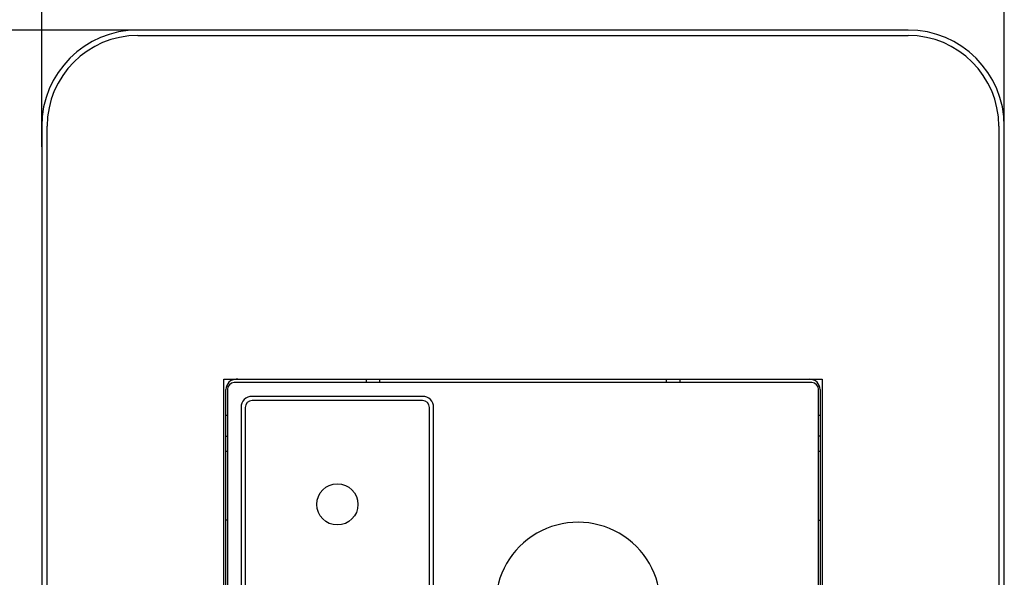
# Model space of a CAD drawing. Extents: x 0 to 320, y -340 to 0.
# Drawn here: x 77 to 149, y -170 to -129 of the extents above; entities that cross this region are included whole.
import ezdxf

# ---------------------------------------------------------------- set-up
doc = ezdxf.new("R2010")
doc.units = 0
doc.layers.get('0').update_dxf_attribs({"linetype": 'CONTINUOUS'})
doc.layers.add('1', color=7, linetype='CONTINUOUS')
doc.layers.add('5', color=7, linetype='CONTINUOUS')

msp = doc.modelspace()

# ---------------------------------------------------------------- linework, layer by layer
at = {"color": 5, "linetype": 'CONTINUOUS'}
for p, q in [((106.699999, -156.642664), (94.299999, -156.642664)), ((93.499999, -157.442664), (93.499999, -222.542664)), ((93.799999, -157.442665), (93.799999, -222.542663)), ((106.699999, -156.942665), (94.299999, -156.942665)), ((107.199999, -222.542663), (107.199999, -157.442665)), ((107.499999, -222.542664), (107.499999, -157.442664))]:
    msp.add_line(p, q, dxfattribs=at)
msp.add_lwpolyline([(135.749998, -224.592663), (92.249998, -224.592663), (92.249998, -155.392663), (135.749998, -155.392663)], close=True, dxfattribs=at)
msp.add_circle((100.499999, -164.492665), 1.5, dxfattribs=at)
for centre, radius, start, end in [((94.299999, -157.442664), 0.8, 89.999999, 179.999998), ((106.699999, -157.442664), 0.8, 0, 89.999999), ((94.299999, -157.442665), 0.5, 89.999999, 179.999998), ((106.699999, -157.442665), 0.5, 0, 89.999999), ((117.999998, -171.792662), 6, -0.000001, -179.999998)]:
    msp.add_arc(centre, radius, start, end, dxfattribs=at)
at = {"layer": '1', "color": 5, "linetype": 'CONTINUOUS'}
for p, q in [((78.999998, -138.5), (78.999998, -103)), ((148.999998, -138.5), (148.999998, -103)), ((87.499998, -130), (51.999998, -130)), ((141.999998, -130), (85.999998, -130)), ((85.999998, -130.4), (141.999998, -130.4)), ((78.999998, -137), (78.999998, -243)), ((79.399998, -243), (79.399998, -137)), ((148.599998, -137), (148.599998, -243)), ((148.999998, -243), (148.999998, -137))]:
    msp.add_line(p, q, dxfattribs=at)
for centre, radius, start, end in [((85.999998, -137), 7, 89.999999, 179.999998), ((141.999998, -137), 7, 0, 89.999999), ((85.999998, -137), 6.6, 89.999999, 179.999998), ((141.999998, -137), 6.6, 0, 89.999999)]:
    msp.add_arc(centre, radius, start, end, dxfattribs=at)
at = {"layer": '5', "color": 5, "linetype": 'CONTINUOUS'}
for p, q in [((134.999999, -155.642664), (92.999999, -155.642664)), ((93.252765, -155.392663), (93.149999, -155.392663)), ((102.599999, -155.392663), (102.599999, -155.642664)), ((103.599998, -155.642664), (103.599998, -155.392663)), ((124.399998, -155.392663), (124.399998, -155.642664)), ((125.399998, -155.392663), (125.399998, -155.642664)), ((92.499999, -156.142664), (92.499999, -223.842663)), ((135.499999, -223.842663), (135.499999, -156.142664)), ((135.599998, -156.142661), (135.599998, -223.842663)), ((92.499999, -158.042664), (92.399999, -158.042664)), ((135.599998, -158.042664), (135.499999, -158.042664)), ((92.399999, -159.542663), (92.499999, -159.542663)), ((135.599998, -159.542663), (135.499999, -159.542663)), ((92.499999, -160.642663), (92.399999, -160.642663)), ((135.599998, -160.642663), (135.499999, -160.642663)), ((92.499999, -165.642664), (92.399999, -165.642664)), ((135.499999, -165.642664), (135.599998, -165.642664))]:
    msp.add_line(p, q, dxfattribs=at)
for points in [[(93.149842, -155.392507), (93.141272, -155.392508), (134.850001, -155.392661)], [(92.399999, -223.842663), (92.399999, -157.399582), (92.399999, -156.142507)]]:
    msp.add_lwpolyline(points, dxfattribs=at)
for centre, radius, start, end in [((93.149999, -156.142507), 0.75, 90.011978, 179.999998), ((92.999999, -156.142664), 0.5, 89.999999, 179.999998), ((134.849998, -156.142661), 0.75, 0, 89.99979), ((134.999999, -156.142664), 0.5, 0, 89.999999)]:
    msp.add_arc(centre, radius, start, end, dxfattribs=at)

doc.saveas('drawing.dxf')
